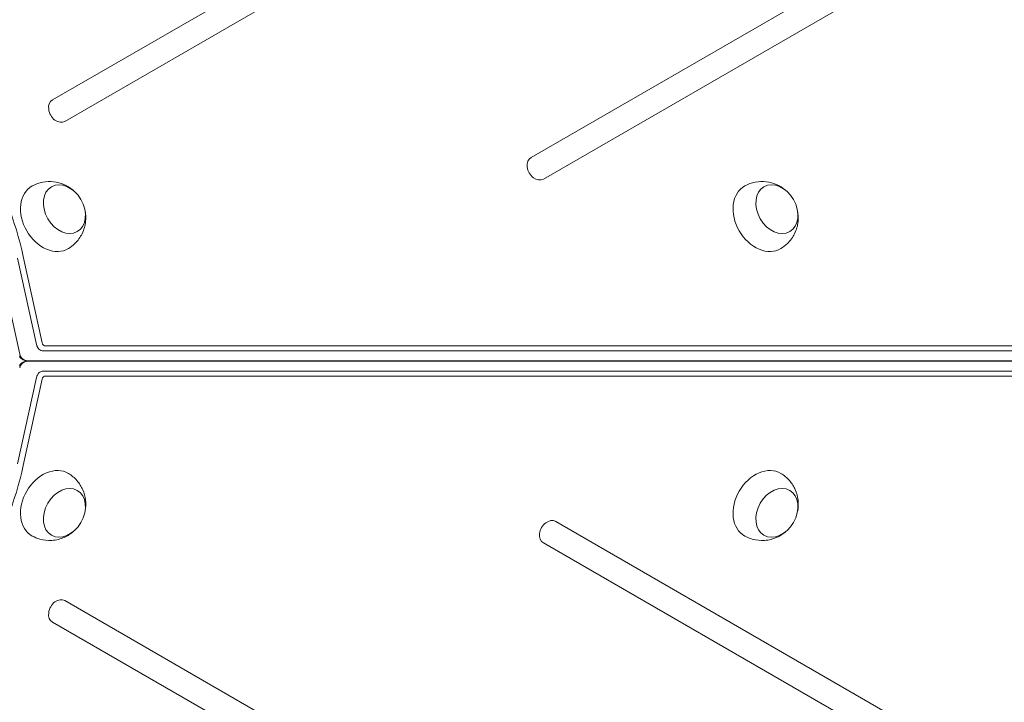
# Model space of a CAD drawing. Units: millimetres. Extents: x -6006 to 6237, y -6059 to 3880.
# Drawn here: x 1897 to 2374, y 195 to 526 of the extents above; entities that cross this region are included whole.
import ezdxf

# ---------------------------------------------------------------- set-up
doc = ezdxf.new("R2010")
doc.units = ezdxf.units.MM
doc.header["$LTSCALE"] = 20
doc.layers.add('2d', color=230, linetype='Continuous')

msp = doc.modelspace()

# ---------------------------------------------------------------- linework, layer by layer
at = {"layer": '2d', "lineweight": 0}
for p, q in [((2536.49, 846.68), (1913.28, 486.87)), ((1919.28, 476.48), (2542.49, 836.29)), ((2600.69, 722.08), (2144.93, 458.95)), ((2150.93, 448.56), (2606.69, 711.69)), ((1896.39, 410.3), (1905.52, 368.45)), ((1908.27, 369.29), (1899.15, 411.13)), ((1888.28, 405.62), (1897.41, 363.77)), ((2627.5, 367.78), (1909.88, 367.78)), ((1908.77, 365.38), (2626.39, 365.38)), ((2619.61, 360.54), (1901.98, 360.54)), ((1901.99, 360.46), (2619.61, 360.46)), ((2626.39, 355.62), (1908.77, 355.62)), ((1909.87, 353.22), (2627.49, 353.22)), ((1905.51, 352.54), (1896.39, 310.7)), ((1899.15, 309.86), (1908.27, 351.7)), ((2612.69, 19.7), (2156.93, 282.83)), ((2150.93, 272.44), (2606.69, 9.31)), ((2542.49, -115.29), (1919.28, 244.52)), ((1913.28, 234.13), (2536.49, -125.68))]:
    msp.add_line(p, q, dxfattribs=at)
at = {"layer": '2d', "lineweight": 0, "extrusion": (0, 0, -1)}
for centre, major_axis, start_param, end_param in [((1837.26, 436.05), (578.65, -1002.25), -1.961846, -1.179759), ((1912.08, 429.98), (-8.75, 15.16), -1.570796, 0.012443), ((1919.03, 434), (-6.25, 10.83), 0, 6.283185), ((2257.01, 429.98), (-8.75, 15.16), -1.570796, 0.012443), ((2263.96, 434), (-6.25, 10.83), 0, 6.283185), ((1912.08, 429.98), (8.75, -15.16), -0.012443, 1.570796), ((2257.01, 429.98), (8.75, -15.16), -0.012443, 1.570796), ((1908.09, 368.46), (-1.63, 2.83), -2.737236, -1.16644), ((1909.54, 369.29), (-0.8, 1.39), -2.740485, -1.169689), ((1898.54, 358.06), (0.8, 1.39), -1.97733, -1.142672), ((1899.98, 357.22), (1.63, 2.83), -1.976791, -0.626789), ((1899.98, 357.22), (1.63, 2.83), -1.976791, -0.626789), ((1908.09, 352.54), (1.63, 2.83), -1.976518, -0.40339), ((1912.08, 291.01), (8.75, 15.16), -1.570796, 0.012443), ((2257.01, 291.01), (8.75, 15.16), -1.570796, 0.012443), ((1919.03, 287), (6.25, 10.83), 0, 6.283185), ((2263.96, 287), (6.25, 10.83), 0, 6.283185), ((1912.08, 291.01), (-8.75, -15.16), -0.012443, 1.570796), ((2257.01, 291.01), (-8.75, -15.16), -0.012443, 1.570796), ((1837.26, 284.95), (-578.65, -1002.25), -1.961846, -1.179759)]:
    msp.add_ellipse(centre, major_axis=major_axis, ratio=0.74345, start_param=start_param, end_param=end_param, dxfattribs=at)
at = {"layer": '2d', "lineweight": 0}
for centre, major_axis, start_param, end_param in [((1794.11, 411.14), (-66.58, 115.31), -1.976297, -1.1654), ((1916.28, 481.67), (-3, 5.2), 0, 3.141593), ((2147.93, 453.76), (-3, 5.2), 0, 3.141593), ((1908.09, 368.46), (1.63, -2.83), -1.975153, -0.404356), ((1898.53, 362.94), (0.8, -1.39), -1.971904, -1.142627), ((1899.98, 363.77), (1.63, -2.83), -1.975153, -0.626785), ((1899.98, 363.77), (1.63, -2.83), -1.975153, -0.626785), ((1908.09, 352.54), (-1.63, -2.83), -2.738202, -1.164801), ((1909.54, 351.71), (-0.8, -1.39), -2.738202, -1.164262), ((1794.11, 309.86), (66.58, 115.31), -1.976297, -1.1654), ((2153.93, 277.63), (3, 5.2), 0, 3.141593), ((1916.28, 239.32), (3, 5.2), 0, 3.141593)]:
    msp.add_ellipse(centre, major_axis=major_axis, ratio=0.74345, start_param=start_param, end_param=end_param, dxfattribs=at)
for points, knots in [([(1903.47, 445.22), (1905.08, 446.11), (1906.84, 446.74), (1910.37, 447.43), (1912.15, 447.47), (1915.62, 447.08), (1917.27, 446.61), (1920.43, 445.25), (1921.87, 444.32), (1923.2, 443.2), (1923.32, 443.1), (1923.43, 443)], [0.012443, 0.012443, 0.012443, 0.012443, 0.250402, 0.250402, 0.500153, 0.500153, 0.782364, 0.782364, 1.115972, 1.115972, 1.147929, 1.147929, 1.147929, 1.147929]), ([(2248.4, 445.22), (2250.01, 446.11), (2251.77, 446.74), (2255.3, 447.43), (2257.08, 447.47), (2260.55, 447.08), (2262.2, 446.61), (2265.36, 445.25), (2266.8, 444.32), (2268.13, 443.2), (2268.25, 443.1), (2268.36, 443)], [0.012443, 0.012443, 0.012443, 0.012443, 0.250402, 0.250402, 0.500153, 0.500153, 0.782364, 0.782364, 1.115972, 1.115972, 1.147929, 1.147929, 1.147929, 1.147929]), ([(1929.03, 433.3), (1929.36, 431.68), (1929.49, 429.91), (1929.09, 426.13), (1928.58, 424.12), (1926.77, 420.44), (1925.61, 418.78), (1923.18, 416.42), (1922.12, 415.6), (1920.97, 414.91)], [1.993664, 1.993664, 1.993664, 1.993664, 2.344042, 2.344042, 2.680571, 2.680571, 2.956606, 2.956606, 3.12915, 3.12915, 3.12915, 3.12915]), ([(2273.96, 433.3), (2274.29, 431.68), (2274.42, 429.91), (2274.02, 426.13), (2273.51, 424.12), (2271.7, 420.44), (2270.54, 418.78), (2268.11, 416.42), (2267.05, 415.6), (2265.9, 414.91)], [1.993664, 1.993664, 1.993664, 1.993664, 2.344042, 2.344042, 2.680571, 2.680571, 2.956606, 2.956606, 3.12915, 3.12915, 3.12915, 3.12915]), ([(1900.07, 360.77), (1899.34, 360.96), (1898.67, 361.26), (1898.07, 361.69), (1898, 361.75), (1897.93, 361.82)], [0, 0, 0, 0, 2.802583, 2.802583, 3.228059, 3.228059, 3.228059, 3.228059]), ([(1900.07, 360.23), (1899.83, 360.17), (1899.6, 360.09), (1899.21, 359.95), (1899.03, 359.87), (1898.72, 359.72), (1898.58, 359.64), (1898.34, 359.5), (1898.24, 359.43), (1898.07, 359.3), (1897.99, 359.24), (1897.93, 359.18)], [0.6267885, 0.6267885, 0.6267885, 0.6267885, 0.7299652, 0.7299652, 0.8331418, 0.8331418, 0.9363185, 0.9363185, 1.0394952, 1.0394952, 1.1426718, 1.1426718, 1.1426718, 1.1426718]), ([(1902, 360.46), (1901.85, 360.46), (1901.71, 360.46), (1901.42, 360.44), (1901.29, 360.43), (1901.02, 360.4), (1900.89, 360.39), (1900.64, 360.35), (1900.52, 360.33), (1900.29, 360.28), (1900.18, 360.25), (1900.07, 360.23)], [0.4033903, 0.4033903, 0.4033903, 0.4033903, 0.4480699, 0.4480699, 0.4927496, 0.4927496, 0.5374292, 0.5374292, 0.5821089, 0.5821089, 0.6267885, 0.6267885, 0.6267885, 0.6267885]), ([(1920.97, 306.09), (1922.55, 305.14), (1923.97, 303.93), (1926.33, 301.22), (1927.26, 299.7), (1928.66, 296.5), (1929.07, 294.83), (1929.48, 291.42), (1929.39, 289.71), (1929.09, 287.99), (1929.06, 287.84), (1929.03, 287.7)], [0.012443, 0.012443, 0.012443, 0.012443, 0.250402, 0.250402, 0.500153, 0.500153, 0.782364, 0.782364, 1.115972, 1.115972, 1.147929, 1.147929, 1.147929, 1.147929]), ([(2265.9, 306.09), (2267.48, 305.14), (2268.9, 303.93), (2271.26, 301.22), (2272.19, 299.7), (2273.59, 296.5), (2274, 294.83), (2274.41, 291.42), (2274.32, 289.71), (2274.02, 287.99), (2273.99, 287.84), (2273.96, 287.7)], [0.012443, 0.012443, 0.012443, 0.012443, 0.250402, 0.250402, 0.500153, 0.500153, 0.782364, 0.782364, 1.115972, 1.115972, 1.147929, 1.147929, 1.147929, 1.147929]), ([(1923.43, 278), (1922.19, 276.9), (1920.72, 275.91), (1917.25, 274.36), (1915.25, 273.79), (1911.16, 273.52), (1909.14, 273.7), (1905.88, 274.62), (1904.64, 275.13), (1903.47, 275.78)], [1.993664, 1.993664, 1.993664, 1.993664, 2.344042, 2.344042, 2.680571, 2.680571, 2.956606, 2.956606, 3.12915, 3.12915, 3.12915, 3.12915]), ([(2268.36, 278), (2267.12, 276.9), (2265.65, 275.91), (2262.18, 274.36), (2260.18, 273.79), (2256.09, 273.52), (2254.07, 273.7), (2250.81, 274.62), (2249.57, 275.13), (2248.4, 275.78)], [1.993664, 1.993664, 1.993664, 1.993664, 2.344042, 2.344042, 2.680571, 2.680571, 2.956606, 2.956606, 3.12915, 3.12915, 3.12915, 3.12915])]:
    msp.add_open_spline(points, degree=3, knots=knots, dxfattribs=at)
msp.add_open_spline([(1901.99, 360.54), (1901.33, 360.54), (1900.68, 360.62), (1900.07, 360.77)], degree=3, dxfattribs=at)

doc.saveas('drawing.dxf')
